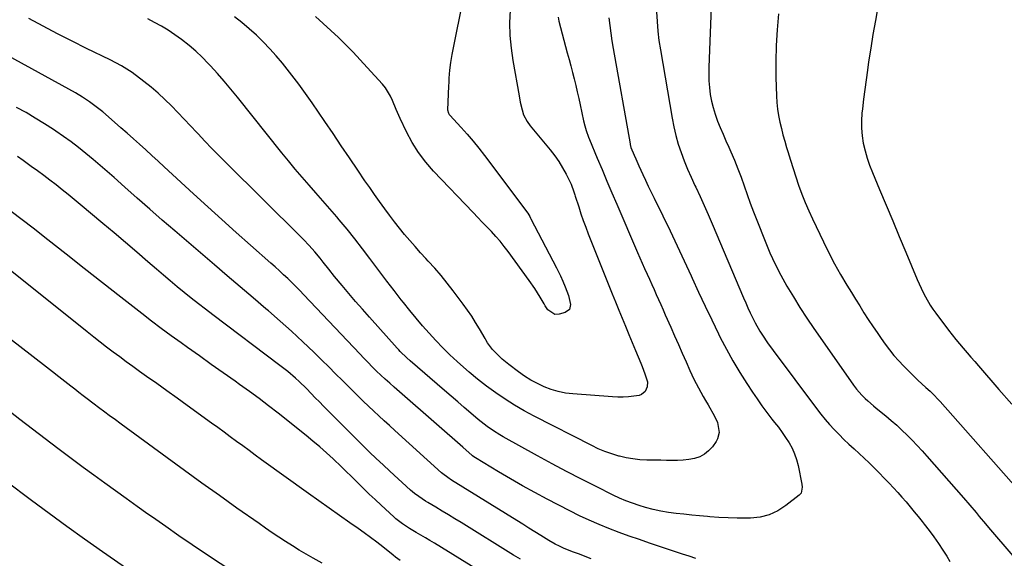
# Model space of a CAD drawing. Units: inches. Extents: x 1841548 to 1846976, y 463402 to 468690.
# Drawn here: x 1843160 to 1843641, y 467562 to 467825 of the extents above; entities that cross this region are included whole.
import ezdxf

# ---------------------------------------------------------------- set-up
doc = ezdxf.new("R2010")
doc.units = ezdxf.units.IN
doc.header["$MEASUREMENT"] = 0
doc.layers.add('7', color=7, linetype='Continuous')
doc.layers.add('8', color=7, linetype='Continuous')

msp = doc.modelspace()

# ---------------------------------------------------------------- linework, layer by layer
at = {"layer": '7', "color": 18}
for points in [[(1843376.88, 467837.75, 1898), (1843371.03, 467808.4, 1898), (1843370.67, 467806.47, 1898), (1843370.36, 467804.54, 1898), (1843369.89, 467800.66, 1898), (1843369.56, 467796.77, 1898), (1843369.44, 467794.81, 1898), (1843369.35, 467792.86, 1898), (1843368.86, 467781.32, 1898), (1843369.31, 467779.67, 1898), (1843369.7, 467779.09, 1898), (1843369.93, 467778.82, 1898), (1843375.52, 467772.81, 1898), (1843378.5, 467769.5, 1898), (1843381.41, 467766.12, 1898), (1843384.2, 467762.66, 1898), (1843386.92, 467759.13, 1898), (1843407.98, 467730.83, 1898), (1843409.02, 467729.21, 1898), (1843409.39, 467728.53, 1898), (1843409.57, 467728.19, 1898), (1843422.11, 467704.21, 1898), (1843422.77, 467702.91, 1898), (1843424.02, 467700.29, 1898), (1843425.17, 467697.63, 1898), (1843426.27, 467694.94, 1898), (1843427.85, 467690.7, 1898), (1843428.61, 467687.77, 1898), (1843428.86, 467686.27, 1898), (1843428.33, 467683.87, 1898), (1843426.35, 467682.4, 1898), (1843423.39, 467681.54, 1898), (1843421.24, 467681.46, 1898), (1843417.9, 467683.64, 1898), (1843416.51, 467685.69, 1898), (1843416.02, 467686.55, 1898), (1843414.08, 467689.91, 1898), (1843411.54, 467694.06, 1898), (1843408.78, 467698.06, 1898), (1843398.5, 467712.13, 1898), (1843396.56, 467714.68, 1898), (1843394.56, 467717.17, 1898), (1843392.46, 467719.58, 1898), (1843390.29, 467721.93, 1898), (1843388.07, 467724.24, 1898), (1843385.85, 467726.55, 1898), (1843383.64, 467728.86, 1898), (1843381.42, 467731.17, 1898), (1843362.1, 467751.36, 1898), (1843358.23, 467755.81, 1898), (1843354.68, 467760.48, 1898), (1843351.59, 467765.47, 1898), (1843348.82, 467770.67, 1898), (1843345.79, 467777.08, 1898), (1843343.83, 467781.45, 1898), (1843342.04, 467785.88, 1898), (1843341.08, 467788.05, 1898), (1843338.62, 467792.06, 1898), (1843337.13, 467793.9, 1898), (1843329.7, 467802.08, 1898), (1843326.25, 467805.8, 1898), (1843322.77, 467809.47, 1898), (1843319.22, 467813.09, 1898), (1843315.62, 467816.66, 1898), (1843311.95, 467820.15, 1898), (1843308.22, 467823.57, 1898), (1843304.41, 467826.91, 1898)], [(1843497.77, 467835.97, 1888), (1843496.38, 467802.14, 1888), (1843496.33, 467798.82, 1888), (1843496.42, 467795.51, 1888), (1843496.69, 467792.21, 1888), (1843497.09, 467788.91, 1888), (1843497.7, 467785.65, 1888), (1843498.45, 467782.44, 1888), (1843499.44, 467779.28, 1888), (1843500.68, 467775.9, 1888), (1843501.99, 467772.69, 1888), (1843503.33, 467769.49, 1888), (1843504.7, 467766.3, 1888), (1843506.09, 467763.12, 1888), (1843507.1, 467760.85, 1888), (1843508.85, 467756.75, 1888), (1843510.53, 467752.61, 1888), (1843512.09, 467748.43, 1888), (1843513.58, 467744.22, 1888), (1843515.04, 467740, 1888), (1843516.55, 467735.8, 1888), (1843518.12, 467731.62, 1888), (1843519.74, 467727.46, 1888), (1843523.82, 467717.22, 1888), (1843526.21, 467711.59, 1888), (1843528.76, 467706.04, 1888), (1843531.55, 467700.61, 1888), (1843534.5, 467695.25, 1888), (1843537.63, 467690, 1888), (1843540.85, 467684.8, 1888), (1843544.21, 467679.68, 1888), (1843547.65, 467674.62, 1888), (1843565.53, 467649.03, 1888), (1843567, 467646.98, 1888), (1843568.51, 467644.95, 1888), (1843570.99, 467642.1, 1888), (1843572.68, 467640.45, 1888), (1843574.01, 467639.21, 1888), (1843576.73, 467636.81, 1888), (1843578.12, 467635.65, 1888), (1843582.71, 467631.93, 1888), (1843585.41, 467629.67, 1888), (1843588.06, 467627.36, 1888), (1843590.64, 467624.98, 1888), (1843593.18, 467622.54, 1888), (1843595.66, 467620.04, 1888), (1843598.09, 467617.5, 1888), (1843600.48, 467614.91, 1888), (1843602.82, 467612.28, 1888), (1843620.62, 467591.88, 1888), (1843623.73, 467588.28, 1888), (1843626.79, 467584.65, 1888), (1843628.32, 467582.83, 1888), (1843631.39, 467579.2, 1888), (1843632.94, 467577.39, 1888), (1843644.81, 467563.53, 1888)], [(1843578.92, 467831.59, 1884), (1843577.66, 467824.91, 1884), (1843576.46, 467818.21, 1884), (1843575.38, 467811.49, 1884), (1843574.36, 467804.77, 1884), (1843573.79, 467800.74, 1884), (1843573.13, 467796.01, 1884), (1843572.5, 467791.29, 1884), (1843571.91, 467786.55, 1884), (1843571.34, 467781.82, 1884), (1843571.1, 467779.77, 1884), (1843570.85, 467776.06, 1884), (1843570.84, 467772.37, 1884), (1843571.19, 467768.69, 1884), (1843571.77, 467765.02, 1884), (1843572.64, 467761.39, 1884), (1843573.64, 467757.8, 1884), (1843574.86, 467754.28, 1884), (1843576.2, 467750.8, 1884), (1843579.73, 467742.41, 1884), (1843582.94, 467734.77, 1884), (1843586.15, 467727.13, 1884), (1843589.35, 467719.48, 1884), (1843592.54, 467711.83, 1884), (1843598.08, 467698.56, 1884), (1843599.02, 467696.4, 1884), (1843601.03, 467692.13, 1884), (1843602.1, 467690.03, 1884), (1843604.46, 467685.96, 1884), (1843605.77, 467684, 1884), (1843607.14, 467682.08, 1884), (1843613.42, 467673.75, 1884), (1843615.15, 467671.5, 1884), (1843616.92, 467669.27, 1884), (1843618.73, 467667.08, 1884), (1843620.57, 467664.92, 1884), (1843622.44, 467662.77, 1884), (1843624.31, 467660.62, 1884), (1843626.17, 467658.47, 1884), (1843628.03, 467656.32, 1884), (1843637.96, 467644.84, 1884), (1843644.18, 467637.67, 1884)], [(1843447.56, 467826.28, 1892), (1843448, 467822.53, 1892), (1843448.49, 467818.79, 1892), (1843449.05, 467815.06, 1892), (1843449.67, 467811.34, 1892), (1843457.94, 467764.81, 1892), (1843458.01, 467764.46, 1892), (1843458.39, 467763.05, 1892), (1843459.95, 467759.2, 1892), (1843460.69, 467757.45, 1892), (1843462.22, 467753.98, 1892), (1843464.1, 467749.86, 1892), (1843465.46, 467746.95, 1892), (1843466.83, 467744.04, 1892), (1843468.23, 467741.15, 1892), (1843469.64, 467738.26, 1892), (1843473.95, 467729.53, 1892), (1843477.49, 467722.27, 1892), (1843480.97, 467714.98, 1892), (1843484.38, 467707.65, 1892), (1843487.73, 467700.3, 1892), (1843488.24, 467699.16, 1892), (1843491.36, 467692.32, 1892), (1843494.53, 467685.52, 1892), (1843497.79, 467678.75, 1892), (1843501.1, 467672.01, 1892), (1843501.98, 467670.24, 1892), (1843504.99, 467664.46, 1892), (1843508.13, 467658.75, 1892), (1843511.48, 467653.16, 1892), (1843514.95, 467647.64, 1892), (1843517.63, 467643.55, 1892), (1843519.91, 467640.17, 1892), (1843522.26, 467636.83, 1892), (1843524.7, 467633.57, 1892), (1843527.2, 467630.34, 1892), (1843528.49, 467628.73, 1892), (1843530.34, 467626.32, 1892), (1843532.15, 467623.87, 1892), (1843533.86, 467621.36, 1892), (1843535.52, 467618.8, 1892), (1843536.98, 467616.16, 1892), (1843538.24, 467613.44, 1892), (1843539.2, 467610.59, 1892), (1843539.96, 467607.67, 1892), (1843541.79, 467598.54, 1892), (1843541.96, 467597.06, 1892), (1843541.41, 467594.23, 1892), (1843540.99, 467593.66, 1892), (1843540.48, 467593.15, 1892), (1843534.03, 467588.1, 1892), (1843530.06, 467585.58, 1892), (1843525.88, 467583.62, 1892), (1843521.4, 467582.52, 1892), (1843516.72, 467581.98, 1892), (1843514.62, 467581.94, 1892), (1843510.18, 467581.95, 1892), (1843505.75, 467582.05, 1892), (1843501.32, 467582.3, 1892), (1843496.9, 467582.65, 1892), (1843495.67, 467582.76, 1892), (1843491.86, 467583.13, 1892), (1843488.06, 467583.49, 1892), (1843484.26, 467583.86, 1892), (1843480.45, 467584.24, 1892), (1843476.67, 467584.72, 1892), (1843472.92, 467585.35, 1892), (1843469.21, 467586.21, 1892), (1843465.54, 467587.21, 1892), (1843462.42, 467588.16, 1892), (1843459.17, 467589.24, 1892), (1843455.96, 467590.42, 1892), (1843452.82, 467591.77, 1892), (1843449.71, 467593.21, 1892), (1843441.39, 467597.35, 1892), (1843434.18, 467600.99, 1892), (1843427.01, 467604.7, 1892), (1843419.89, 467608.51, 1892), (1843412.8, 467612.39, 1892), (1843396.02, 467621.73, 1892), (1843394.41, 467622.65, 1892), (1843391.28, 467624.62, 1892), (1843388.25, 467626.74, 1892), (1843385.32, 467629, 1892), (1843383.9, 467630.19, 1892), (1843380.27, 467633.29, 1892), (1843377.04, 467636.04, 1892), (1843373.82, 467638.8, 1892), (1843370.61, 467641.56, 1892), (1843367.39, 467644.33, 1892), (1843350.63, 467658.78, 1892), (1843348.97, 467660.25, 1892), (1843345.8, 467663.34, 1892), (1843345.04, 467664.15, 1892), (1843344.3, 467664.97, 1892), (1843330.74, 467680.13, 1892), (1843327.36, 467683.96, 1892), (1843324.01, 467687.81, 1892), (1843320.7, 467691.7, 1892), (1843317.42, 467695.61, 1892), (1843313.76, 467700.03, 1892), (1843310.94, 467703.5, 1892), (1843308.18, 467707.03, 1892), (1843306.69, 467708.95, 1892), (1843304.1, 467712.09, 1892), (1843301.4, 467715.14, 1892), (1843298.61, 467718.1, 1892), (1843297.17, 467719.55, 1892), (1843260.81, 467755.54, 1892), (1843257.34, 467759.02, 1892), (1843253.9, 467762.53, 1892), (1843250.5, 467766.09, 1892), (1843247.14, 467769.68, 1892), (1843246.56, 467770.3, 1892), (1843243.5, 467773.58, 1892), (1843240.41, 467776.85, 1892), (1843237.3, 467780.09, 1892), (1843234.16, 467783.31, 1892), (1843230.95, 467786.45, 1892), (1843227.65, 467789.48, 1892), (1843224.23, 467792.37, 1892), (1843220.71, 467795.16, 1892), (1843214.93, 467799.55, 1892), (1843213.67, 467800.46, 1892), (1843209.71, 467802.9, 1892), (1843206.95, 467804.34, 1892), (1843204.17, 467805.74, 1892), (1843192.75, 467811.37, 1892), (1843185.66, 467814.92, 1892), (1843178.6, 467818.53, 1892), (1843171.59, 467822.21, 1892), (1843164.6, 467825.95, 1892)], [(1843422.79, 467826.59, 1894), (1843423.23, 467824.64, 1894), (1843427.32, 467809.18, 1894), (1843428.16, 467806.01, 1894), (1843428.99, 467802.84, 1894), (1843429.82, 467799.67, 1894), (1843430.64, 467796.5, 1894), (1843431.44, 467793.32, 1894), (1843432.21, 467790.14, 1894), (1843432.94, 467786.94, 1894), (1843433.64, 467783.74, 1894), (1843435.28, 467775.95, 1894), (1843435.83, 467773.63, 1894), (1843436.51, 467771.35, 1894), (1843437.71, 467767.99, 1894), (1843438.15, 467766.89, 1894), (1843441.95, 467757.8, 1894), (1843444.31, 467752.16, 1894), (1843446.69, 467746.52, 1894), (1843449.08, 467740.89, 1894), (1843451.48, 467735.27, 1894), (1843461.57, 467711.7, 1894), (1843462.7, 467709.09, 1894), (1843463.84, 467706.49, 1894), (1843464.99, 467703.89, 1894), (1843466.27, 467701.06, 1894), (1843467.4, 467698.59, 1894), (1843468.52, 467696.13, 1894), (1843469.64, 467693.66, 1894), (1843470.76, 467691.19, 1894), (1843471.88, 467688.73, 1894), (1843472.98, 467686.25, 1894), (1843474.08, 467683.77, 1894), (1843475.16, 467681.29, 1894), (1843477.79, 467675.26, 1894), (1843479.64, 467671, 1894), (1843481.51, 467666.74, 1894), (1843483.38, 467662.48, 1894), (1843485.25, 467658.23, 1894), (1843487.09, 467654.09, 1894), (1843488.08, 467651.92, 1894), (1843489.11, 467649.78, 1894), (1843491.33, 467645.57, 1894), (1843493.66, 467641.41, 1894), (1843494.83, 467639.34, 1894), (1843496.01, 467637.27, 1894), (1843499.15, 467631.76, 1894), (1843500.54, 467628.71, 1894), (1843501.4, 467623.83, 1894), (1843500.68, 467620.77, 1894), (1843499.9, 467619.34, 1894), (1843498.1, 467616.8, 1894), (1843496.3, 467614.8, 1894), (1843494.29, 467613.13, 1894), (1843491.96, 467611.96, 1894), (1843489.4, 467611.12, 1894), (1843486.62, 467610.65, 1894), (1843483.9, 467610.31, 1894), (1843481.16, 467610.14, 1894), (1843478.41, 467610.1, 1894), (1843475.66, 467610.15, 1894), (1843472.9, 467610.2, 1894), (1843470.14, 467610.25, 1894), (1843467.38, 467610.3, 1894), (1843466.1, 467610.32, 1894), (1843462.72, 467610.51, 1894), (1843459.36, 467610.86, 1894), (1843456.04, 467611.45, 1894), (1843452.74, 467612.21, 1894), (1843452.43, 467612.29, 1894), (1843449.04, 467613.32, 1894), (1843445.7, 467614.49, 1894), (1843442.44, 467615.86, 1894), (1843439.23, 467617.38, 1894), (1843411.2, 467631.76, 1894), (1843406.35, 467634.37, 1894), (1843401.58, 467637.12, 1894), (1843396.94, 467640.06, 1894), (1843392.37, 467643.14, 1894), (1843387.92, 467646.4, 1894), (1843383.57, 467649.76, 1894), (1843379.35, 467653.3, 1894), (1843375.22, 467656.94, 1894), (1843373.62, 467658.41, 1894), (1843370.07, 467661.76, 1894), (1843366.59, 467665.18, 1894), (1843363.21, 467668.69, 1894), (1843359.9, 467672.27, 1894), (1843356.68, 467675.93, 1894), (1843353.51, 467679.64, 1894), (1843350.42, 467683.41, 1894), (1843347.38, 467687.23, 1894), (1843346.32, 467688.59, 1894), (1843342.8, 467693.13, 1894), (1843339.3, 467697.69, 1894), (1843335.84, 467702.27, 1894), (1843332.4, 467706.87, 1894), (1843331.01, 467708.73, 1894), (1843327.35, 467713.55, 1894), (1843323.63, 467718.32, 1894), (1843319.82, 467723.02, 1894), (1843315.95, 467727.68, 1894), (1843314.79, 467729.05, 1894), (1843311.44, 467732.97, 1894), (1843308.07, 467736.87, 1894), (1843304.68, 467740.76, 1894), (1843301.28, 467744.63, 1894), (1843297.89, 467748.52, 1894), (1843294.54, 467752.44, 1894), (1843291.26, 467756.41, 1894), (1843288.01, 467760.41, 1894), (1843266.39, 467787.55, 1894), (1843263.19, 467791.47, 1894), (1843259.93, 467795.33, 1894), (1843256.59, 467799.11, 1894), (1843253.18, 467802.84, 1894), (1843252.07, 467804.03, 1894), (1843249.1, 467807.05, 1894), (1843246.03, 467809.96, 1894), (1843242.82, 467812.71, 1894), (1843239, 467815.75, 1894), (1843235.83, 467818.04, 1894), (1843232.59, 467820.21, 1894), (1843229.23, 467822.2, 1894), (1843225.8, 467824.07, 1894), (1843222.56, 467825.73, 1894)], [(1843399.37, 467829.98, 1896), (1843399.19, 467823.82, 1896), (1843399.32, 467817.67, 1896), (1843399.88, 467811.55, 1896), (1843400.74, 467805.44, 1896), (1843403.79, 467788.23, 1896), (1843404.39, 467785.11, 1896), (1843405.23, 467781.37, 1896), (1843405.99, 467778.99, 1896), (1843407.74, 467775.67, 1896), (1843409.18, 467773.62, 1896), (1843409.96, 467772.63, 1896), (1843419, 467761.76, 1896), (1843421.16, 467758.97, 1896), (1843423.19, 467756.08, 1896), (1843425.01, 467753.07, 1896), (1843426.7, 467749.96, 1896), (1843429.17, 467745.01, 1896), (1843430.53, 467741.38, 1896), (1843430.99, 467739.89, 1896), (1843431.23, 467739.14, 1896), (1843432.87, 467733.97, 1896), (1843433.97, 467730.65, 1896), (1843435.11, 467727.35, 1896), (1843436.32, 467724.08, 1896), (1843437.58, 467720.82, 1896), (1843447.67, 467695.51, 1896), (1843449.26, 467691.53, 1896), (1843450.85, 467687.56, 1896), (1843452.45, 467683.58, 1896), (1843454.05, 467679.61, 1896), (1843455.66, 467675.64, 1896), (1843457.29, 467671.68, 1896), (1843458.94, 467667.73, 1896), (1843460.6, 467663.78, 1896), (1843463.2, 467657.65, 1896), (1843463.9, 467655.94, 1896), (1843465.21, 467652.49, 1896), (1843466.43, 467648.5, 1896), (1843466.37, 467646.02, 1896), (1843465.4, 467643.75, 1896), (1843463.61, 467642.32, 1896), (1843462.45, 467641.94, 1896), (1843459.86, 467641.55, 1896), (1843457.26, 467641.24, 1896), (1843454.65, 467641.05, 1896), (1843452.03, 467641.04, 1896), (1843449.42, 467641.15, 1896), (1843429.98, 467642.61, 1896), (1843426.39, 467643.07, 1896), (1843422.85, 467643.76, 1896), (1843419.4, 467644.81, 1896), (1843416.02, 467646.1, 1896), (1843412.71, 467647.69, 1896), (1843409.54, 467649.39, 1896), (1843406.49, 467651.31, 1896), (1843403.52, 467653.38, 1896), (1843398.73, 467656.96, 1896), (1843395.52, 467659.59, 1896), (1843394.01, 467661.01, 1896), (1843390.82, 467664.35, 1896), (1843388.42, 467667.59, 1896), (1843387.59, 467668.97, 1896), (1843387.18, 467669.67, 1896), (1843384.43, 467674.47, 1896), (1843382.59, 467677.54, 1896), (1843380.68, 467680.55, 1896), (1843378.66, 467683.5, 1896), (1843376.56, 467686.39, 1896), (1843371.6, 467692.98, 1896), (1843368.69, 467696.72, 1896), (1843365.7, 467700.41, 1896), (1843362.6, 467704, 1896), (1843359.43, 467707.53, 1896), (1843358.35, 467708.7, 1896), (1843355.68, 467711.61, 1896), (1843353.05, 467714.56, 1896), (1843350.47, 467717.55, 1896), (1843347.92, 467720.56, 1896), (1843345.42, 467723.63, 1896), (1843342.97, 467726.72, 1896), (1843340.58, 467729.86, 1896), (1843338.22, 467733.03, 1896), (1843335.63, 467736.64, 1896), (1843333.25, 467740, 1896), (1843330.9, 467743.38, 1896), (1843328.58, 467746.77, 1896), (1843325.12, 467751.89, 1896), (1843321.08, 467757.85, 1896), (1843317.03, 467763.81, 1896), (1843312.99, 467769.77, 1896), (1843308.94, 467775.73, 1896), (1843302.8, 467784.76, 1896), (1843299.6, 467789.34, 1896), (1843296.33, 467793.87, 1896), (1843292.94, 467798.32, 1896), (1843289.48, 467802.72, 1896), (1843288.34, 467804.13, 1896), (1843285.32, 467807.7, 1896), (1843282.2, 467811.19, 1896), (1843278.94, 467814.54, 1896), (1843275.57, 467817.79, 1896), (1843272.08, 467820.91, 1896), (1843268.51, 467823.95, 1896), (1843264.84, 467826.85, 1896)], [(1843530.42, 467828.17, 1886), (1843529.72, 467820.44, 1886), (1843529.24, 467812.71, 1886), (1843529.07, 467804.96, 1886), (1843529.12, 467797.2, 1886), (1843529.37, 467788.12, 1886), (1843529.55, 467784.91, 1886), (1843529.87, 467781.72, 1886), (1843530.38, 467778.56, 1886), (1843531.01, 467775.41, 1886), (1843531.78, 467772.28, 1886), (1843532.58, 467769.16, 1886), (1843533.44, 467766.06, 1886), (1843534.34, 467762.97, 1886), (1843534.96, 467760.94, 1886), (1843536.21, 467756.85, 1886), (1843537.5, 467752.76, 1886), (1843538.84, 467748.7, 1886), (1843540.2, 467744.64, 1886), (1843541.79, 467740.25, 1886), (1843543.39, 467736.14, 1886), (1843545.14, 467732.09, 1886), (1843546.97, 467728.08, 1886), (1843552.35, 467716.88, 1886), (1843555.02, 467711.52, 1886), (1843557.79, 467706.21, 1886), (1843560.72, 467700.98, 1886), (1843563.74, 467695.81, 1886), (1843565.94, 467692.19, 1886), (1843567.96, 467688.88, 1886), (1843570, 467685.58, 1886), (1843572.07, 467682.3, 1886), (1843574.17, 467679.04, 1886), (1843576.52, 467675.46, 1886), (1843578.46, 467672.58, 1886), (1843580.44, 467669.72, 1886), (1843582.46, 467666.89, 1886), (1843584.55, 467664.13, 1886), (1843586.74, 467661.43, 1886), (1843589.04, 467658.84, 1886), (1843591.43, 467656.32, 1886), (1843598.31, 467649.42, 1886), (1843600.27, 467647.53, 1886), (1843602.3, 467645.72, 1886), (1843604.34, 467643.91, 1886), (1843606.04, 467642.29, 1886), (1843608.48, 467639.75, 1886), (1843609.26, 467638.88, 1886), (1843650.08, 467592.71, 1886)], [(1843439.01, 467562.16, 1888), (1843436.12, 467563.22, 1888), (1843433.24, 467564.31, 1888), (1843430.36, 467565.41, 1888), (1843425.76, 467567.22, 1888), (1843423.56, 467568.21, 1888), (1843421.41, 467569.3, 1888), (1843418.28, 467571.11, 1888), (1843414.43, 467573.49, 1888), (1843411.48, 467575.31, 1888), (1843408.52, 467577.13, 1888), (1843405.58, 467578.96, 1888), (1843402.63, 467580.79, 1888), (1843370.88, 467600.47, 1888), (1843368.96, 467601.75, 1888), (1843366.52, 467603.64, 1888), (1843365.94, 467604.15, 1888), (1843343.17, 467624.77, 1888), (1843340.58, 467627.13, 1888), (1843337.99, 467629.49, 1888), (1843335.42, 467631.86, 1888), (1843332.84, 467634.24, 1888), (1843330.29, 467636.64, 1888), (1843327.75, 467639.06, 1888), (1843325.25, 467641.51, 1888), (1843322.76, 467643.97, 1888), (1843320.99, 467645.74, 1888), (1843317.63, 467649.11, 1888), (1843314.26, 467652.46, 1888), (1843310.88, 467655.8, 1888), (1843307.49, 467659.13, 1888), (1843303.58, 467662.94, 1888), (1843298.18, 467668.12, 1888), (1843292.72, 467673.22, 1888), (1843287.15, 467678.21, 1888), (1843281.51, 467683.13, 1888), (1843280.28, 467684.18, 1888), (1843273.98, 467689.56, 1888), (1843267.68, 467694.95, 1888), (1843261.38, 467700.34, 1888), (1843255.08, 467705.73, 1888), (1843235.78, 467722.26, 1888), (1843229.66, 467727.54, 1888), (1843223.56, 467732.84, 1888), (1843217.49, 467738.18, 1888), (1843211.45, 467743.55, 1888), (1843206.18, 467748.25, 1888), (1843202.77, 467751.26, 1888), (1843199.33, 467754.24, 1888), (1843195.86, 467757.18, 1888), (1843192.36, 467760.08, 1888), (1843188.8, 467762.92, 1888), (1843185.19, 467765.68, 1888), (1843181.5, 467768.33, 1888), (1843177.75, 467770.91, 1888), (1843176.57, 467771.7, 1888), (1843172.16, 467774.56, 1888), (1843167.7, 467777.33, 1888), (1843163.17, 467779.99, 1888), (1843158.58, 467782.56, 1888)], [(1843404.49, 467561.9, 1886), (1843401.11, 467563.94, 1886), (1843375.47, 467579.82, 1886), (1843372.42, 467581.71, 1886), (1843369.36, 467583.58, 1886), (1843366.3, 467585.44, 1886), (1843363.22, 467587.3, 1886), (1843359.31, 467589.65, 1886), (1843358.2, 467590.33, 1886), (1843354.93, 467592.46, 1886), (1843352.83, 467594, 1886), (1843351.83, 467594.83, 1886), (1843350.85, 467595.68, 1886), (1843340.73, 467604.86, 1886), (1843337.39, 467607.93, 1886), (1843334.09, 467611.03, 1886), (1843330.83, 467614.19, 1886), (1843327.6, 467617.37, 1886), (1843324.39, 467620.58, 1886), (1843321.19, 467623.79, 1886), (1843317.99, 467627, 1886), (1843314.79, 467630.21, 1886), (1843310.37, 467634.67, 1886), (1843308.35, 467636.71, 1886), (1843306.33, 467638.75, 1886), (1843304.32, 467640.8, 1886), (1843302.31, 467642.86, 1886), (1843300.01, 467645.2, 1886), (1843296.47, 467648.63, 1886), (1843294.66, 467650.3, 1886), (1843290.94, 467653.54, 1886), (1843287.07, 467656.59, 1886), (1843254.3, 467681.27, 1886), (1843250.79, 467683.95, 1886), (1843247.29, 467686.66, 1886), (1843243.83, 467689.4, 1886), (1843240.38, 467692.17, 1886), (1843236.96, 467694.97, 1886), (1843233.57, 467697.8, 1886), (1843230.2, 467700.66, 1886), (1843226.85, 467703.55, 1886), (1843222.64, 467707.2, 1886), (1843217.18, 467711.92, 1886), (1843211.71, 467716.61, 1886), (1843206.21, 467721.27, 1886), (1843200.69, 467725.9, 1886), (1843189.58, 467735.19, 1886), (1843186.66, 467737.6, 1886), (1843183.73, 467739.99, 1886), (1843180.78, 467742.36, 1886), (1843177.82, 467744.71, 1886), (1843174.83, 467747.03, 1886), (1843171.81, 467749.31, 1886), (1843168.77, 467751.56, 1886), (1843165.7, 467753.77, 1886), (1843161.72, 467756.61, 1886), (1843159, 467758.51, 1886)], [(1843383.76, 467556.64, 1884), (1843362.46, 467569.68, 1884), (1843360.25, 467571.03, 1884), (1843358.05, 467572.36, 1884), (1843355.83, 467573.69, 1884), (1843353.62, 467575.01, 1884), (1843350.37, 467576.96, 1884), (1843346.94, 467579.21, 1884), (1843343.7, 467581.71, 1884), (1843342.68, 467582.61, 1884), (1843336.51, 467588.27, 1884), (1843333.58, 467590.99, 1884), (1843330.68, 467593.74, 1884), (1843327.81, 467596.52, 1884), (1843324.97, 467599.34, 1884), (1843322.07, 467602.23, 1884), (1843319.29, 467604.96, 1884), (1843316.48, 467607.66, 1884), (1843313.66, 467610.33, 1884), (1843312.99, 467610.96, 1884), (1843309.78, 467613.89, 1884), (1843306.53, 467616.78, 1884), (1843303.21, 467619.58, 1884), (1843299.84, 467622.33, 1884), (1843286.19, 467633.21, 1884), (1843281.56, 467636.83, 1884), (1843276.9, 467640.39, 1884), (1843272.18, 467643.87, 1884), (1843267.42, 467647.3, 1884), (1843265.3, 467648.8, 1884), (1843259.45, 467652.93, 1884), (1843253.6, 467657.07, 1884), (1843247.75, 467661.22, 1884), (1843241.91, 467665.36, 1884), (1843238.9, 467667.5, 1884), (1843234.02, 467671.02, 1884), (1843229.18, 467674.57, 1884), (1843224.39, 467678.2, 1884), (1843219.63, 467681.87, 1884), (1843209.41, 467689.87, 1884), (1843200.5, 467696.86, 1884), (1843191.59, 467703.85, 1884), (1843182.69, 467710.86, 1884), (1843173.79, 467717.88, 1884), (1843166.67, 467723.51, 1884), (1843161.3, 467727.66, 1884), (1843155.88, 467731.74, 1884)], [(1843345.7, 467561.32, 1882), (1843343.51, 467562.84, 1882), (1843342.26, 467563.83, 1882), (1843337.24, 467567.91, 1882), (1843334.29, 467570.26, 1882), (1843331.3, 467572.56, 1882), (1843328.26, 467574.79, 1882), (1843325.19, 467576.97, 1882), (1843321.23, 467579.72, 1882), (1843316.17, 467583.25, 1882), (1843311.11, 467586.81, 1882), (1843306.08, 467590.39, 1882), (1843301.06, 467593.99, 1882), (1843278.14, 467610.52, 1882), (1843275.07, 467612.75, 1882), (1843272.01, 467614.98, 1882), (1843268.96, 467617.22, 1882), (1843265.92, 467619.47, 1882), (1843262.87, 467621.72, 1882), (1843259.82, 467623.96, 1882), (1843256.76, 467626.19, 1882), (1843253.7, 467628.42, 1882), (1843241.85, 467636.97, 1882), (1843236.89, 467640.54, 1882), (1843231.94, 467644.1, 1882), (1843226.97, 467647.65, 1882), (1843222, 467651.19, 1882), (1843218.57, 467653.64, 1882), (1843215.32, 467655.97, 1882), (1843212.09, 467658.31, 1882), (1843208.88, 467660.69, 1882), (1843205.68, 467663.08, 1882), (1843202.51, 467665.5, 1882), (1843199.34, 467667.94, 1882), (1843196.2, 467670.4, 1882), (1843193.07, 467672.88, 1882), (1843143.86, 467712.17, 1882)], [(1843265.04, 467555.1, 1878), (1843250.78, 467564.59, 1878), (1843244.26, 467568.97, 1878), (1843237.77, 467573.39, 1878), (1843231.33, 467577.87, 1878), (1843224.91, 467582.39, 1878), (1843222.69, 467583.96, 1878), (1843217.41, 467587.73, 1878), (1843212.12, 467591.5, 1878), (1843206.85, 467595.28, 1878), (1843201.58, 467599.07, 1878), (1843196.32, 467602.88, 1878), (1843191.08, 467606.71, 1878), (1843185.87, 467610.57, 1878), (1843180.67, 467614.46, 1878), (1843178.66, 467615.97, 1878), (1843172.49, 467620.64, 1878), (1843166.33, 467625.34, 1878), (1843160.2, 467630.08, 1878), (1843154.1, 467634.85, 1878)], [(1843213.75, 467556.17, 1876), (1843200.43, 467565.49, 1876), (1843191.7, 467571.67, 1876), (1843183.01, 467577.91, 1876), (1843174.39, 467584.23, 1876), (1843165.81, 467590.61, 1876), (1843153.35, 467599.98, 1876)]]:
    msp.add_polyline3d(points, dxfattribs=at)
at = {"layer": '8', "color": 18}
for points in [[(1843470.88, 467829.16, 1890), (1843471.13, 467824.5, 1890), (1843471.51, 467819.84, 1890), (1843472.07, 467815.21, 1890), (1843472.76, 467810.59, 1890), (1843478.43, 467777.28, 1890), (1843479.27, 467773.02, 1890), (1843480.27, 467768.8, 1890), (1843481.49, 467764.64, 1890), (1843482.87, 467760.52, 1890), (1843484.41, 467756.45, 1890), (1843486.03, 467752.42, 1890), (1843487.77, 467748.43, 1890), (1843489.58, 467744.47, 1890), (1843490.02, 467743.53, 1890), (1843492.08, 467739.11, 1890), (1843494.11, 467734.68, 1890), (1843496.07, 467730.22, 1890), (1843498, 467725.74, 1890), (1843513.35, 467689.49, 1890), (1843514.39, 467687.08, 1890), (1843515.46, 467684.68, 1890), (1843516.57, 467682.31, 1890), (1843517.7, 467679.94, 1890), (1843519.03, 467677.32, 1890), (1843521.3, 467673.31, 1890), (1843522.51, 467671.35, 1890), (1843525.08, 467667.52, 1890), (1843527.77, 467663.78, 1890), (1843548.94, 467635.43, 1890), (1843551, 467632.78, 1890), (1843553.12, 467630.18, 1890), (1843555.33, 467627.67, 1890), (1843557.61, 467625.2, 1890), (1843559.96, 467622.81, 1890), (1843562.35, 467620.45, 1890), (1843564.79, 467618.15, 1890), (1843567.29, 467615.87, 1890), (1843569.78, 467613.6, 1890), (1843572.24, 467611.3, 1890), (1843574.65, 467608.95, 1890), (1843577.02, 467606.56, 1890), (1843584.37, 467599.01, 1890), (1843586.5, 467596.77, 1890), (1843588.6, 467594.5, 1890), (1843590.65, 467592.19, 1890), (1843592.67, 467589.85, 1890), (1843594.66, 467587.48, 1890), (1843596.62, 467585.1, 1890), (1843598.57, 467582.7, 1890), (1843600.51, 467580.29, 1890), (1843601.52, 467579.02, 1890), (1843603.9, 467575.93, 1890), (1843606.23, 467572.8, 1890), (1843608.47, 467569.61, 1890), (1843610.65, 467566.37, 1890), (1843612.59, 467563.4, 1890), (1843614.03, 467560.75, 1890)], [(1843490.08, 467562.27, 1890), (1843486.77, 467563.33, 1890), (1843483.47, 467564.41, 1890), (1843480.16, 467565.51, 1890), (1843467.48, 467569.76, 1890), (1843462.5, 467571.47, 1890), (1843457.54, 467573.21, 1890), (1843452.6, 467575.02, 1890), (1843447.67, 467576.87, 1890), (1843442.79, 467578.83, 1890), (1843437.96, 467580.9, 1890), (1843433.21, 467583.14, 1890), (1843428.51, 467585.49, 1890), (1843417.45, 467591.24, 1890), (1843411.45, 467594.44, 1890), (1843405.49, 467597.71, 1890), (1843399.6, 467601.11, 1890), (1843393.76, 467604.58, 1890), (1843382.58, 467611.37, 1890), (1843382.14, 467611.64, 1890), (1843381.12, 467612.42, 1890), (1843380.92, 467612.59, 1890), (1843376.26, 467616.69, 1890), (1843373.73, 467618.91, 1890), (1843371.2, 467621.13, 1890), (1843368.67, 467623.34, 1890), (1843366.14, 467625.55, 1890), (1843342.84, 467645.88, 1890), (1843340.66, 467647.82, 1890), (1843338.49, 467649.78, 1890), (1843336.36, 467651.79, 1890), (1843334.25, 467653.82, 1890), (1843332.17, 467655.88, 1890), (1843330.11, 467657.95, 1890), (1843328.07, 467660.05, 1890), (1843326.05, 467662.17, 1890), (1843298.77, 467691.09, 1890), (1843296.84, 467693.1, 1890), (1843294.89, 467695.08, 1890), (1843292.91, 467697.03, 1890), (1843290.9, 467698.96, 1890), (1843288.87, 467700.86, 1890), (1843286.83, 467702.75, 1890), (1843284.77, 467704.62, 1890), (1843282.69, 467706.47, 1890), (1843272.79, 467715.23, 1890), (1843265.77, 467721.48, 1890), (1843258.78, 467727.75, 1890), (1843251.82, 467734.07, 1890), (1843244.89, 467740.41, 1890), (1843230.6, 467753.56, 1890), (1843227.61, 467756.32, 1890), (1843224.61, 467759.06, 1890), (1843221.61, 467761.8, 1890), (1843218.6, 467764.54, 1890), (1843215.57, 467767.26, 1890), (1843212.54, 467769.97, 1890), (1843209.48, 467772.65, 1890), (1843206.41, 467775.31, 1890), (1843200.6, 467780.31, 1890), (1843197.44, 467782.88, 1890), (1843194.16, 467785.29, 1890), (1843190.75, 467787.52, 1890), (1843187.24, 467789.59, 1890), (1843154.46, 467807.76, 1890)], [(1843307.77, 467559.91, 1880), (1843303.29, 467562.42, 1880), (1843299.89, 467564.37, 1880), (1843296.51, 467566.36, 1880), (1843293.17, 467568.42, 1880), (1843289.86, 467570.52, 1880), (1843286.58, 467572.67, 1880), (1843283.32, 467574.85, 1880), (1843280.09, 467577.06, 1880), (1843276.87, 467579.3, 1880), (1843266.1, 467586.88, 1880), (1843257.53, 467592.95, 1880), (1843248.98, 467599.06, 1880), (1843240.47, 467605.22, 1880), (1843231.99, 467611.41, 1880), (1843209.67, 467627.81, 1880), (1843206.17, 467630.39, 1880), (1843204.42, 467631.68, 1880), (1843200.93, 467634.26, 1880), (1843199.18, 467635.56, 1880), (1843195.7, 467638.16, 1880), (1843193.03, 467640.18, 1880), (1843191, 467641.74, 1880), (1843188.97, 467643.31, 1880), (1843186.95, 467644.89, 1880), (1843185.05, 467646.39, 1880), (1843182.08, 467648.73, 1880), (1843179.11, 467651.05, 1880), (1843176.13, 467653.37, 1880), (1843173.15, 467655.68, 1880), (1843130.38, 467688.7, 1880)]]:
    msp.add_polyline3d(points, dxfattribs=at)

doc.saveas('drawing.dxf')
